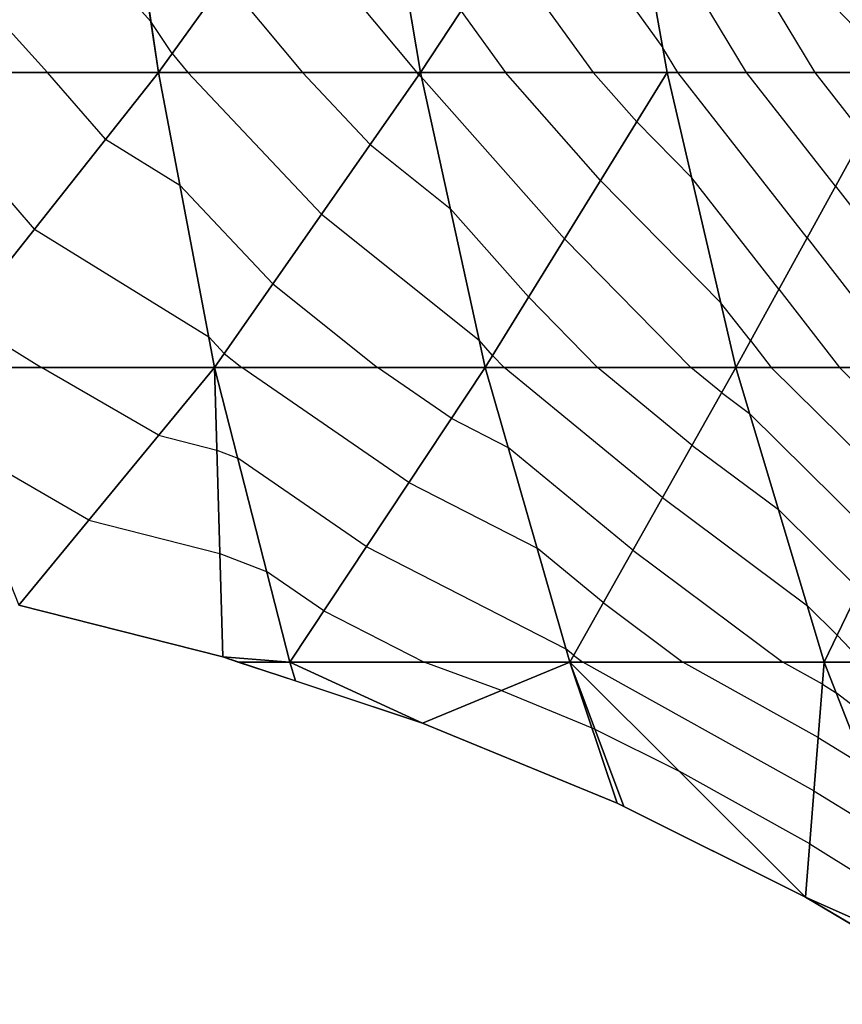
# Model space of a CAD drawing. Units: inches. Extents: x -5 to 5, y -5 to 5.
# Drawn here: x -2.5 to -1.1, y -4.3 to -2.7 of the extents above; entities that cross this region are included whole.
import ezdxf

# ---------------------------------------------------------------- set-up
doc = ezdxf.new("R2010")
doc.units = ezdxf.units.IN
doc.header["$MEASUREMENT"] = 0
for name, color, linetype, true_color in [('Edge Controller Lines', 163, 'Continuous', 0x5f7ab1), ('Net-Contour Lines', 150, 'Continuous', 0x0080ff), ('Net-Edge', 18, 'Continuous', 0x000000), ('Net-Triangles', 153, 'Continuous', 0x6699cc), ('Net-U', 18, 'Continuous', 0x000000), ('Net-V', 254, 'Continuous', 0xcbdade)]:
    doc.layers.add(name, color=color, linetype=linetype, true_color=true_color)

msp = doc.modelspace()

# ---------------------------------------------------------------- linework, layer by layer
at = {"layer": 'Edge Controller Lines'}
for p, q in [((-2.1304, -3.7413), (-2.4765, -3.6534)), ((-1.7914, -3.8536), (-2.1304, -3.7413)), ((-1.4613, -3.9897), (-1.7914, -3.8536)), ((-1.1417, -4.149), (-1.4613, -3.9897)), ((-0.8342, -4.3307), (-1.1417, -4.149))]:
    msp.add_line(p, q, dxfattribs=at)
at = {"layer": 'Net-Contour Lines'}
for p, q in [((-1.1251, -2.75, 1.2), (-1.3614, -2.3583, 1.2)), ((-2.4585, -2.435, 0.5), (-2.2524, -2.6632, 0.5)), ((-1.584, -2.4297, 1), (-1.3838, -2.7077, 1)), ((-1.2417, -2.75, 1.1), (-1.4329, -2.433, 1.1)), ((-2.036, -2.4676, 0.7), (-1.801, -2.75, 0.7)), ((-1.6551, -2.5376, 0.9), (-1.5021, -2.75, 0.9)), ((-2.5767, -2.5852, 0.4), (-2.4278, -2.75, 0.4)), ((-2.1261, -2.5926, 0.6), (-1.9952, -2.75, 0.6)), ((-1.7261, -2.6454, 0.8), (-1.6508, -2.75, 0.8)), ((-2.2163, -2.7176, 0.5), (-2.2524, -2.6632, 0.5)), ((-2.2163, -2.7176, 0.5), (-2.1894, -2.75, 0.5)), ((-1.3583, -2.75, 1), (-1.3838, -2.7077, 1)), ((-2.45, -3.0155, 0.3), (-2.6816, -2.75, 0.3)), ((-2.3292, -2.863, 0.4), (-2.4278, -2.75, 0.4)), ((-1.9627, -2.9899, 0.5), (-2.1894, -2.75, 0.5)), ((-1.8801, -2.8718, 0.6), (-1.9952, -2.75, 0.6)), ((-1.7976, -2.7536, 0.7), (-1.801, -2.75, 0.7)), ((-1.7976, -2.7536, 0.7), (-1.7936, -2.7568, 0.7)), ((-1.4892, -2.9327, 0.8), (-1.6508, -2.75, 0.8)), ((-1.428, -2.8337, 0.9), (-1.5021, -2.75, 0.9)), ((-1.1387, -3.03, 1), (-1.3583, -2.75, 1)), ((-1.0906, -2.9427, 1.1), (-1.2417, -2.75, 1.1)), ((-1.0425, -2.8554, 1.2), (-1.1251, -2.75, 1.2)), ((-1.5504, -3.0317, 0.7), (-1.7936, -2.7568, 0.7)), ((-1.428, -2.8337, 0.9), (-1.3347, -2.9287, 0.9)), ((-2.3292, -2.863, 0.4), (-2.2033, -2.9408, 0.4)), ((-1.8801, -2.8718, 0.6), (-1.7445, -2.9804, 0.6)), ((-1.4892, -2.9327, 0.8), (-1.2857, -3.1399, 0.8)), ((-1.1869, -3.1172, 0.9), (-1.3347, -2.9287, 0.9)), ((-2.0453, -3.1081, 0.4), (-2.2033, -2.9408, 0.4)), ((-1.0906, -2.9427, 1.1), (-0.8759, -3.2202, 1.1)), ((-1.9627, -2.9899, 0.5), (-1.6954, -3.204, 0.5)), ((-1.6115, -3.1306, 0.6), (-1.7445, -2.9804, 0.6)), ((-2.45, -3.0155, 0.3), (-2.1542, -3.1983, 0.3)), ((-1.5504, -3.0317, 0.7), (-1.3359, -3.25, 0.7)), ((-1.1387, -3.03, 1), (-0.9686, -3.25, 1)), ((-2.0453, -3.1081, 0.4), (-1.8681, -3.25, 0.4)), ((-1.1869, -3.1172, 0.9), (-1.0842, -3.25, 0.9)), ((-1.6115, -3.1306, 0.6), (-1.4943, -3.25, 0.6)), ((-1.235, -3.2045, 0.8), (-1.2857, -3.1399, 0.8)), ((-2.5707, -3.168, 0.2), (-2.4381, -3.25, 0.2)), ((-2.1278, -3.2263, 0.3), (-2.1542, -3.1983, 0.3)), ((-1.6727, -3.2296, 0.5), (-1.6954, -3.204, 0.5)), ((-1.235, -3.2045, 0.8), (-1.1998, -3.25, 0.8)), ((-2.1278, -3.2263, 0.3), (-2.0982, -3.25, 0.3)), ((-1.6727, -3.2296, 0.5), (-1.6527, -3.25, 0.5)), ((-2.2392, -3.3652, 0.2), (-2.4381, -3.25, 0.2)), ((-1.8148, -3.4453, 0.3), (-2.0982, -3.25, 0.3)), ((-1.7426, -3.3364, 0.4), (-1.8681, -3.25, 0.4)), ((-1.3845, -3.4709, 0.5), (-1.6527, -3.25, 0.5)), ((-1.3343, -3.3818, 0.6), (-1.4943, -3.25, 0.6)), ((-1.2841, -3.2927, 0.7), (-1.3359, -3.25, 0.7)), ((-0.9759, -3.4719, 0.8), (-1.1998, -3.25, 0.8)), ((-0.9385, -3.3943, 0.9), (-1.0842, -3.25, 0.9)), ((-1.2841, -3.2927, 0.7), (-1.2366, -3.3281, 0.7)), ((-1.7426, -3.3364, 0.4), (-1.6463, -3.3857, 0.4)), ((-1.0132, -3.5495, 0.7), (-1.2366, -3.3281, 0.7)), ((-2.2392, -3.3652, 0.2), (-2.1404, -3.3903, 0.2)), ((-2.3579, -3.5093, 0.1), (-2.5854, -3.3775, 0.1)), ((-2.1404, -3.3903, 0.2), (-2.1051, -3.4038, 0.2)), ((-1.4347, -3.56, 0.4), (-1.6463, -3.3857, 0.4)), ((-1.3343, -3.3818, 0.6), (-1.1875, -3.4913, 0.6)), ((-1.8869, -3.5541, 0.2), (-2.1051, -3.4038, 0.2)), ((-1.8148, -3.4453, 0.3), (-1.5972, -3.5565, 0.3)), ((-1.3845, -3.4709, 0.5), (-1.1384, -3.6545, 0.5)), ((-1.0505, -3.627, 0.6), (-1.1875, -3.4913, 0.6)), ((-2.3579, -3.5093, 0.1), (-2.1354, -3.5658, 0.1)), ((-1.8869, -3.5541, 0.2), (-1.5482, -3.7274, 0.2)), ((-1.4848, -3.6491, 0.3), (-1.5972, -3.5565, 0.3)), ((-2.1354, -3.5658, 0.1), (-2.0561, -3.5962, 0.1)), ((-1.4347, -3.56, 0.4), (-1.1801, -3.75, 0.4)), ((-1.9591, -3.663, 0.1), (-2.0561, -3.5962, 0.1)), ((-1.4848, -3.6491, 0.3), (-1.3497, -3.75, 0.3)), ((-1.0879, -3.7046, 0.5), (-1.1384, -3.6545, 0.5)), ((-1.9591, -3.663, 0.1), (-1.7889, -3.75, 0.1)), ((-1.0879, -3.7046, 0.5), (-1.0446, -3.75, 0.5)), ((-1.535, -3.7382, 0.2), (-1.5482, -3.7274, 0.2)), ((-1.535, -3.7382, 0.2), (-1.5192, -3.75, 0.2)), ((-1.6577, -3.7981, 0.1), (-1.7889, -3.75, 0.1)), ((-1.1272, -3.9683, 0.2), (-1.5192, -3.75, 0.2)), ((-1.12, -3.8779, 0.3), (-1.3497, -3.75, 0.3)), ((-1.1127, -3.7875, 0.4), (-1.1801, -3.75, 0.4)), ((-1.1127, -3.7875, 0.4), (-1.0893, -3.802, 0.4)), ((-1.6577, -3.7981, 0.1), (-1.5043, -3.8614, 0.1)), ((-0.8226, -4.0105, 0.4), (-1.0893, -3.802, 0.4)), ((-1.5043, -3.8614, 0.1), (-1.4991, -3.864, 0.1)), ((-1.4991, -3.864, 0.1), (-1.3558, -3.9354, 0.1)), ((-1.12, -3.8779, 0.3), (-1.0403, -3.9274, 0.3)), ((-1.1344, -4.0587, 0.1), (-1.3558, -3.9354, 0.1)), ((-1.1272, -3.9683, 0.2), (-0.9912, -4.0528, 0.2)), ((-1.1344, -4.0587, 0.1), (-0.9421, -4.1782, 0.1))]:
    msp.add_line(p, q, dxfattribs=at)
at = {"layer": 'Net-Edge'}
for p, q in [((-2.1304, -3.7413), (-2.4765, -3.6534)), ((-1.7914, -3.8536), (-2.1304, -3.7413)), ((-1.4613, -3.9897), (-1.7914, -3.8536)), ((-1.1417, -4.149), (-1.4613, -3.9897)), ((-0.8342, -4.3307), (-1.1417, -4.149))]:
    msp.add_line(p, q, dxfattribs=at)
at = {"layer": 'Net-Triangles'}
for points in [[(-2.3129, -2.25, 0.6232), (-2.7634, -2.25, 0.4064), (-2.7064, -2.75, 0.2902)], [(-2.2397, -2.75, 0.4741), (-2.3129, -2.25, 0.6232), (-2.7064, -2.75, 0.2902)], [(-1.879, -2.25, 0.8741), (-2.3129, -2.25, 0.6232), (-2.2397, -2.75, 0.4741)], [(-1.7951, -2.75, 0.703), (-1.879, -2.25, 0.8741), (-2.2397, -2.75, 0.4741)], [(-1.4656, -2.25, 1.1666), (-1.879, -2.25, 0.8741), (-1.7951, -2.75, 0.703)], [(-1.3763, -2.75, 0.9846), (-1.4656, -2.25, 1.1666), (-1.7951, -2.75, 0.703)], [(-0.9843, -2.75, 1.3208), (-1.0741, -2.25, 1.5038), (-1.4656, -2.25, 1.1666)], [(-0.9843, -2.75, 1.3208), (-1.4656, -2.25, 1.1666), (-1.3763, -2.75, 0.9846)], [(-2.2397, -2.75, 0.4741), (-2.7064, -2.75, 0.2902), (-2.6357, -3.25, 0.1462)], [(-2.1444, -3.25, 0.2799), (-2.2397, -2.75, 0.4741), (-2.6357, -3.25, 0.1462)], [(-1.7951, -2.75, 0.703), (-2.2397, -2.75, 0.4741), (-2.1444, -3.25, 0.2799)], [(-1.6853, -3.25, 0.4794), (-1.7951, -2.75, 0.703), (-2.1444, -3.25, 0.2799)], [(-1.3763, -2.75, 0.9846), (-1.7951, -2.75, 0.703), (-1.6853, -3.25, 0.4794)], [(-1.2601, -3.25, 0.7479), (-1.3763, -2.75, 0.9846), (-1.6853, -3.25, 0.4794)], [(-0.9843, -2.75, 1.3208), (-1.3763, -2.75, 0.9846), (-1.2601, -3.25, 0.7479)], [(-0.8691, -3.25, 1.086), (-0.9843, -2.75, 1.3208), (-1.2601, -3.25, 0.7479)], [(-2.1444, -3.25, 0.2799), (-2.6357, -3.25, 0.1462), (-2.4765, -3.6534)], [(-2.1444, -3.25, 0.2799), (-2.4765, -3.6534), (-2.1304, -3.7413)], [(-1.6853, -3.25, 0.4794), (-2.1444, -3.25, 0.2799), (-2.0168, -3.75, 0.02)], [(-2.0168, -3.75, 0.02), (-2.1444, -3.25, 0.2799), (-2.1304, -3.7413)], [(-1.5417, -3.75, 0.1868), (-1.6853, -3.25, 0.4794), (-2.0168, -3.75, 0.02)], [(-1.2601, -3.25, 0.7479), (-1.6853, -3.25, 0.4794), (-1.5417, -3.75, 0.1868)], [(-1.1097, -3.75, 0.4415), (-1.2601, -3.25, 0.7479), (-1.5417, -3.75, 0.1868)], [(-0.8691, -3.25, 1.086), (-1.2601, -3.25, 0.7479), (-1.1097, -3.75, 0.4415)], [(-0.7231, -3.75, 0.7886), (-0.8691, -3.25, 1.086), (-1.1097, -3.75, 0.4415)], [(-2.0168, -3.75, 0.02), (-2.1304, -3.7413), (-2.104, -3.75)], [(-2.0168, -3.75, 0.02), (-2.104, -3.75), (-2.007, -3.7821)], [(-1.5417, -3.75, 0.1868), (-2.0168, -3.75, 0.02), (-1.7914, -3.8536)], [(-2.0168, -3.75, 0.02), (-2.007, -3.7821), (-1.7914, -3.8536)], [(-1.5417, -3.75, 0.1868), (-1.7914, -3.8536), (-1.4613, -3.9897)], [(-1.1097, -3.75, 0.4415), (-1.5417, -3.75, 0.1868), (-1.1417, -4.149)], [(-1.5417, -3.75, 0.1868), (-1.45, -3.9953), (-1.1417, -4.149)], [(-1.5417, -3.75, 0.1868), (-1.4613, -3.9897), (-1.45, -3.9953)], [(-0.914, -4.25, 0.0427), (-1.1097, -3.75, 0.4415), (-1.1417, -4.149)], [(-0.7231, -3.75, 0.7886), (-1.1097, -3.75, 0.4415), (-0.914, -4.25, 0.0427)], [(-0.914, -4.25, 0.0427), (-1.1417, -4.149), (-0.9708, -4.25)]]:
    msp.add_3dface(points, dxfattribs=at)
at = {"layer": 'Net-U'}
for p, q in [((-2.2397, -2.75, 0.4741), (-2.7064, -2.75, 0.2902)), ((-1.7951, -2.75, 0.703), (-2.2397, -2.75, 0.4741)), ((-1.3763, -2.75, 0.9846), (-1.7951, -2.75, 0.703)), ((-0.9843, -2.75, 1.3208), (-1.3763, -2.75, 0.9846)), ((-2.1444, -3.25, 0.2799), (-2.6357, -3.25, 0.1462)), ((-1.6853, -3.25, 0.4794), (-2.1444, -3.25, 0.2799)), ((-1.2601, -3.25, 0.7479), (-1.6853, -3.25, 0.4794)), ((-0.8691, -3.25, 1.086), (-1.2601, -3.25, 0.7479)), ((-2.0168, -3.75, 0.02), (-2.104, -3.75)), ((-1.5417, -3.75, 0.1868), (-2.0168, -3.75, 0.02)), ((-1.1097, -3.75, 0.4415), (-1.5417, -3.75, 0.1868)), ((-0.7231, -3.75, 0.7886), (-1.1097, -3.75, 0.4415))]:
    msp.add_line(p, q, dxfattribs=at)
at = {"layer": 'Net-V'}
for p, q in [((-2.2397, -2.75, 0.4741), (-2.3129, -2.25, 0.6232)), ((-1.7951, -2.75, 0.703), (-1.879, -2.25, 0.8741)), ((-1.3763, -2.75, 0.9846), (-1.4656, -2.25, 1.1666)), ((-2.1444, -3.25, 0.2799), (-2.2397, -2.75, 0.4741)), ((-1.6853, -3.25, 0.4794), (-1.7951, -2.75, 0.703)), ((-1.2601, -3.25, 0.7479), (-1.3763, -2.75, 0.9846)), ((-2.0168, -3.75, 0.02), (-2.1444, -3.25, 0.2799)), ((-1.5417, -3.75, 0.1868), (-1.6853, -3.25, 0.4794)), ((-1.1097, -3.75, 0.4415), (-1.2601, -3.25, 0.7479)), ((-2.0168, -3.75, 0.02), (-2.007, -3.7821)), ((-1.5417, -3.75, 0.1868), (-1.45, -3.9953)), ((-0.914, -4.25, 0.0427), (-1.1097, -3.75, 0.4415))]:
    msp.add_line(p, q, dxfattribs=at)

doc.saveas('drawing.dxf')
